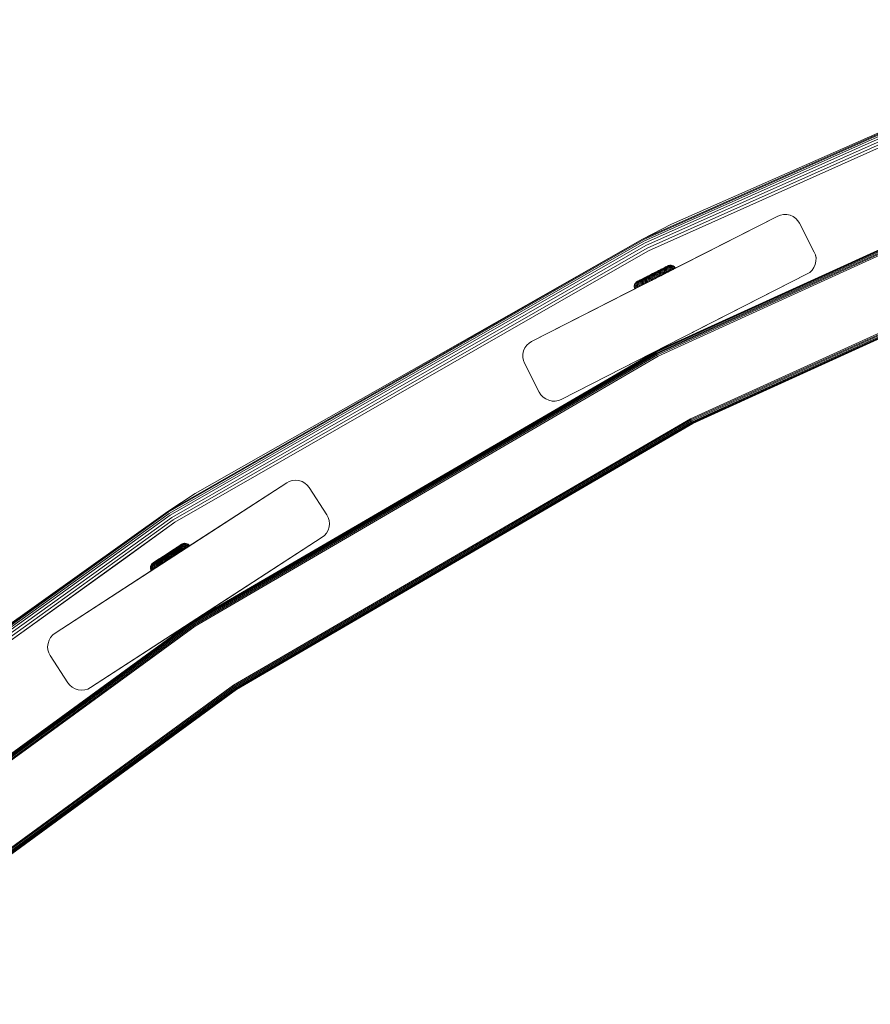
# Model space of a CAD drawing. Units: millimetres. Extents: x -1595 to 578302, y -1972 to 596964.
# Drawn here: x 5013 to 5274, y 8174 to 8477 of the extents above; entities that cross this region are included whole.
import ezdxf

# ---------------------------------------------------------------- set-up
doc = ezdxf.new("R2010")
doc.units = ezdxf.units.MM
doc.layers.add('Контур', color=7, linetype='Continuous', lineweight=15)

msp = doc.modelspace()

# ---------------------------------------------------------------- linework, layer by layer
at = {"layer": 'Контур'}
for p, q in [((5355.791, 8476.78), (5204.359, 8409.212)), ((5355.888, 8476.53), (5204.48, 8408.973)), ((5356.055, 8476.098), (5204.69, 8408.559)), ((5356.29, 8475.492), (5204.984, 8407.98)), ((5213.278, 8413.8), (5355.791, 8476.78)), ((5356.578, 8474.747), (5205.346, 8407.267)), ((5356.902, 8473.911), (5205.751, 8406.469)), ((5334.65, 8463.121), (5206.173, 8405.639)), ((5208.349, 8374.682), (5356.321, 8442.023)), ((5208.349, 8374.682), (5356.321, 8442.023)), ((5208.364, 8374.652), (5356.333, 8441.991)), ((5356.372, 8441.892), (5208.413, 8374.557)), ((5356.441, 8441.719), (5208.499, 8374.392)), ((5356.536, 8441.478), (5208.618, 8374.162)), ((5356.654, 8441.181), (5208.765, 8373.877)), ((5356.786, 8440.847), (5208.929, 8373.559)), ((5356.923, 8440.501), (5209.1, 8373.229)), ((5219.08, 8353.928), (5364.921, 8420.299)), ((5365.058, 8419.953), (5219.251, 8353.597)), ((5365.19, 8419.62), (5219.415, 8353.279)), ((5365.308, 8419.322), (5219.562, 8352.995)), ((5365.403, 8419.081), (5219.682, 8352.764)), ((5365.471, 8418.908), (5219.767, 8352.6)), ((5365.511, 8418.809), (5219.816, 8352.504)), ((5365.523, 8418.778), (5219.831, 8352.475)), ((5170.206, 8377.724), (5245.941, 8416.314)), ((5245.941, 8416.314), (5206.207, 8396.068)), ((5209.78, 8397.889), (5245.941, 8416.314)), ((5245.941, 8416.314), (5210.973, 8398.497)), ((5245.941, 8416.314), (5211.14, 8398.582)), ((5245.941, 8416.314), (5246.79, 8416.653)), ((5245.941, 8416.314), (5246.79, 8416.652)), ((5247.74, 8416.837), (5246.79, 8416.653)), ((5247.74, 8416.836), (5246.79, 8416.652)), ((5246.79, 8416.652), (5246.79, 8416.653)), ((5247.74, 8416.836), (5247.74, 8416.837)), ((5248.749, 8416.83), (5247.74, 8416.837)), ((5248.749, 8416.83), (5247.74, 8416.836)), ((5248.749, 8416.83), (5248.749, 8416.83)), ((5249.756, 8416.614), (5248.749, 8416.83)), ((5249.756, 8416.614), (5248.749, 8416.83)), ((5249.756, 8416.614), (5249.756, 8416.614)), ((5250.698, 8416.197), (5249.756, 8416.614)), ((5250.698, 8416.196), (5249.756, 8416.614)), ((5250.698, 8416.196), (5250.698, 8416.197)), ((5251.518, 8415.609), (5250.698, 8416.197)), ((5251.518, 8415.609), (5250.698, 8416.196)), ((5251.518, 8415.609), (5251.518, 8415.609)), ((5252.179, 8414.901), (5251.518, 8415.609)), ((5252.179, 8414.902), (5251.518, 8415.609)), ((5252.179, 8414.901), (5252.179, 8414.902)), ((5252.666, 8414.129), (5252.179, 8414.902)), ((5252.179, 8414.901), (5252.666, 8414.129)), ((5213.278, 8413.8), (5204.359, 8409.212)), ((5252.666, 8414.129), (5257.206, 8405.219)), ((5252.666, 8414.129), (5257.206, 8405.219)), ((5204.359, 8409.212), (5058.243, 8325.412)), ((5204.48, 8408.973), (5058.388, 8325.187)), ((5204.69, 8408.559), (5058.639, 8324.797)), ((5066.65, 8330.883), (5204.359, 8409.212)), ((5204.984, 8407.98), (5058.99, 8324.25)), ((5205.346, 8407.267), (5059.423, 8323.578)), ((5205.751, 8406.469), (5059.907, 8322.825)), ((5187.296, 8394.875), (5206.173, 8405.639)), ((5257.545, 8404.37), (5257.206, 8405.219)), ((5257.206, 8405.219), (5257.545, 8404.37)), ((5257.545, 8404.37), (5257.206, 8405.219)), ((5257.722, 8402.411), (5257.506, 8401.404)), ((5257.545, 8404.37), (5257.545, 8404.37)), ((5257.545, 8404.37), (5257.729, 8403.419)), ((5257.575, 8404.216), (5257.729, 8403.42)), ((5257.729, 8403.419), (5257.722, 8402.411)), ((5257.729, 8403.42), (5257.729, 8403.419)), ((5208.303, 8399.049), (5209.182, 8399.497)), ((5208.303, 8399.048), (5209.182, 8399.497)), ((5208.832, 8399.286), (5209.296, 8399.524)), ((5209.441, 8399.495), (5208.951, 8399.245)), ((5209.613, 8399.406), (5209.097, 8399.142)), ((5209.182, 8399.497), (5209.612, 8399.717)), ((5209.182, 8399.497), (5209.612, 8399.717)), ((5209.296, 8399.524), (5209.752, 8399.756)), ((5209.419, 8397.709), (5213.436, 8399.761)), ((5209.923, 8399.741), (5209.441, 8399.495)), ((5209.612, 8399.717), (5211.109, 8400.482)), ((5209.612, 8399.717), (5211.109, 8400.481)), ((5209.612, 8399.717), (5210.027, 8399.929)), ((5209.612, 8399.717), (5210.027, 8399.929)), ((5210.119, 8399.664), (5209.613, 8399.406)), ((5209.752, 8399.756), (5210.191, 8399.981)), ((5210.331, 8399.525), (5209.803, 8399.255)), ((5209.823, 8399.825), (5210.42, 8400.129)), ((5209.823, 8399.825), (5210.42, 8400.129)), ((5210.387, 8399.978), (5209.923, 8399.741)), ((5210.545, 8399.329), (5209.999, 8399.05)), ((5210.607, 8399.914), (5210.119, 8399.664)), ((5210.191, 8399.981), (5210.606, 8400.192)), ((5210.84, 8399.785), (5210.331, 8399.525)), ((5210.825, 8400.202), (5210.387, 8399.978)), ((5210.42, 8400.129), (5210.782, 8400.315)), ((5210.42, 8400.129), (5210.782, 8400.314)), ((5211.071, 8399.598), (5210.545, 8399.329)), ((5210.606, 8400.192), (5210.99, 8400.389)), ((5211.068, 8400.149), (5210.607, 8399.914)), ((5211.286, 8399.366), (5210.748, 8399.09)), ((5211.23, 8400.409), (5210.825, 8400.202)), ((5211.321, 8400.03), (5210.84, 8399.785)), ((5210.99, 8400.389), (5211.336, 8400.565)), ((5211.494, 8400.367), (5211.068, 8400.149)), ((5211.568, 8399.852), (5211.071, 8399.598)), ((5211.109, 8400.482), (5211.395, 8400.628)), ((5211.109, 8400.481), (5211.395, 8400.627)), ((5211.596, 8400.596), (5211.23, 8400.409)), ((5211.28, 8400.569), (5212.086, 8400.981)), ((5211.28, 8400.569), (5212.086, 8400.98)), ((5211.795, 8399.626), (5211.286, 8399.366)), ((5211.766, 8400.258), (5211.321, 8400.03)), ((5211.336, 8400.565), (5211.639, 8400.72)), ((5211.395, 8400.628), (5211.833, 8400.851)), ((5211.395, 8400.627), (5211.833, 8400.851)), ((5211.395, 8400.628), (5211.637, 8400.751)), ((5211.395, 8400.627), (5211.637, 8400.751)), ((5211.99, 8399.37), (5211.475, 8399.106)), ((5211.878, 8400.563), (5211.494, 8400.367)), ((5212.028, 8400.087), (5211.568, 8399.852)), ((5211.916, 8400.759), (5211.596, 8400.596)), ((5211.639, 8400.72), (5211.895, 8400.851)), ((5212.166, 8400.462), (5211.766, 8400.258)), ((5212.266, 8399.866), (5211.795, 8399.626)), ((5211.833, 8400.851), (5211.982, 8400.928)), ((5211.833, 8400.851), (5211.982, 8400.927)), ((5212.215, 8400.735), (5211.878, 8400.563)), ((5211.895, 8400.851), (5212.102, 8400.957)), ((5212.186, 8400.898), (5211.916, 8400.759)), ((5212.467, 8399.614), (5211.99, 8399.37)), ((5212.147, 8399.103), (5211.99, 8399.37)), ((5212.443, 8400.298), (5212.028, 8400.087)), ((5212.086, 8400.981), (5212.165, 8401.021)), ((5212.086, 8400.98), (5212.165, 8401.02)), ((5212.102, 8400.957), (5212.26, 8401.037)), ((5212.626, 8399.347), (5212.147, 8399.103)), ((5212.165, 8401.021), (5212.453, 8401.136)), ((5212.165, 8401.02), (5212.453, 8401.136)), ((5212.518, 8400.642), (5212.166, 8400.462)), ((5212.406, 8401.01), (5212.186, 8400.898)), ((5212.499, 8400.88), (5212.215, 8400.735)), ((5212.26, 8401.037), (5212.37, 8401.093)), ((5212.69, 8400.083), (5212.266, 8399.866)), ((5212.453, 8401.136), (5212.37, 8401.093)), ((5212.572, 8401.095), (5212.406, 8401.01)), ((5212.806, 8400.484), (5212.443, 8400.298)), ((5212.453, 8401.136), (5212.45, 8401.135)), ((5212.453, 8401.136), (5212.776, 8401.199)), ((5212.453, 8401.136), (5212.776, 8401.199)), ((5212.897, 8399.833), (5212.467, 8399.614)), ((5212.626, 8399.347), (5212.467, 8399.614)), ((5212.729, 8400.998), (5212.499, 8400.88)), ((5212.815, 8400.793), (5212.518, 8400.642)), ((5212.688, 8401.154), (5212.572, 8401.095)), ((5213.058, 8399.568), (5212.626, 8399.347)), ((5212.776, 8401.199), (5212.688, 8401.154)), ((5213.062, 8400.273), (5212.69, 8400.083)), ((5212.905, 8401.088), (5212.729, 8400.998)), ((5212.776, 8401.199), (5212.775, 8401.199)), ((5212.776, 8401.199), (5213.119, 8401.197)), ((5212.776, 8401.199), (5213.119, 8401.197)), ((5213.113, 8400.641), (5212.806, 8400.484)), ((5213.055, 8400.916), (5212.815, 8400.793)), ((5213.274, 8400.026), (5212.897, 8399.833)), ((5213.058, 8399.568), (5212.897, 8399.833)), ((5213.026, 8401.149), (5212.905, 8401.088)), ((5213.119, 8401.197), (5213.026, 8401.149)), ((5213.238, 8401.01), (5213.055, 8400.916)), ((5213.436, 8399.761), (5213.058, 8399.568)), ((5213.376, 8400.433), (5213.062, 8400.273)), ((5213.361, 8400.768), (5213.113, 8400.641)), ((5213.119, 8401.197), (5213.118, 8401.197)), ((5213.119, 8401.197), (5213.462, 8401.124)), ((5213.119, 8401.197), (5213.462, 8401.124)), ((5213.365, 8401.075), (5213.238, 8401.01)), ((5213.592, 8400.188), (5213.274, 8400.026)), ((5213.436, 8399.761), (5213.274, 8400.026)), ((5213.551, 8400.864), (5213.361, 8400.768)), ((5213.438, 8401.112), (5213.365, 8401.075)), ((5213.631, 8400.563), (5213.376, 8400.433)), ((5213.436, 8399.761), (5214.211, 8400.157)), ((5213.755, 8399.924), (5213.436, 8399.761)), ((5213.462, 8401.124), (5213.438, 8401.112)), ((5213.462, 8401.124), (5213.461, 8401.124)), ((5213.462, 8401.124), (5213.782, 8400.983)), ((5213.462, 8401.124), (5213.782, 8400.982)), ((5213.467, 8399.777), (5214.211, 8400.157)), ((5213.682, 8400.931), (5213.551, 8400.864)), ((5213.85, 8400.32), (5213.592, 8400.188)), ((5213.755, 8399.924), (5213.592, 8400.188)), ((5213.824, 8400.662), (5213.631, 8400.563)), ((5213.758, 8400.97), (5213.682, 8400.931)), ((5213.695, 8399.893), (5214.014, 8400.056)), ((5214.014, 8400.056), (5213.755, 8399.924)), ((5213.782, 8400.982), (5213.758, 8400.97)), ((5213.782, 8400.983), (5213.781, 8400.982)), ((5213.782, 8400.983), (5214.061, 8400.783)), ((5213.782, 8400.982), (5214.061, 8400.783)), ((5213.958, 8400.731), (5213.824, 8400.662)), ((5214.046, 8400.42), (5213.85, 8400.32)), ((5214.036, 8400.77), (5213.958, 8400.731)), ((5214.211, 8400.157), (5214.014, 8400.056)), ((5214.061, 8400.783), (5214.036, 8400.77)), ((5214.182, 8400.49), (5214.046, 8400.42)), ((5214.061, 8400.783), (5214.286, 8400.543)), ((5214.061, 8400.783), (5214.061, 8400.783)), ((5214.061, 8400.783), (5214.286, 8400.542)), ((5214.261, 8400.53), (5214.182, 8400.49)), ((5214.348, 8400.227), (5214.211, 8400.157)), ((5214.286, 8400.542), (5214.261, 8400.53)), ((5214.284, 8400.194), (5214.452, 8400.28)), ((5214.286, 8400.543), (5214.452, 8400.28)), ((5214.286, 8400.543), (5214.286, 8400.543)), ((5214.286, 8400.542), (5214.452, 8400.28)), ((5214.331, 8400.218), (5214.427, 8400.267)), ((5214.427, 8400.267), (5214.348, 8400.227)), ((5214.452, 8400.28), (5214.427, 8400.267)), ((5214.452, 8400.28), (5214.452, 8400.28)), ((5214.452, 8400.28), (5214.452, 8400.28)), ((5255.794, 8398.981), (5256.501, 8399.642)), ((5257.089, 8400.462), (5256.501, 8399.642)), ((5257.506, 8401.404), (5257.089, 8400.462)), ((5170.206, 8377.724), (5209.78, 8397.889)), ((5179.285, 8359.904), (5255.021, 8398.494)), ((5203.78, 8396.738), (5202.804, 8396.239)), ((5203.78, 8396.738), (5202.804, 8396.239)), ((5202.813, 8396.212), (5203.02, 8396.317)), ((5203.02, 8396.317), (5203.276, 8396.448)), ((5203.056, 8396.368), (5203.252, 8396.468)), ((5203.056, 8396.368), (5203.252, 8396.468)), ((5203.402, 8396.41), (5203.082, 8396.247)), ((5203.613, 8396.653), (5203.252, 8396.468)), ((5203.613, 8396.652), (5203.252, 8396.468)), ((5203.647, 8396.359), (5203.263, 8396.162)), ((5203.276, 8396.448), (5203.579, 8396.603)), ((5203.767, 8396.597), (5203.402, 8396.41)), ((5203.494, 8396.592), (5203.78, 8396.738)), ((5203.494, 8396.591), (5203.78, 8396.738)), ((5204.021, 8396.302), (5203.577, 8396.075)), ((5203.579, 8396.603), (5203.925, 8396.78)), ((5204.074, 8396.576), (5203.647, 8396.359)), ((5204.173, 8396.804), (5203.767, 8396.597)), ((5206.146, 8397.946), (5203.78, 8396.738)), ((5206.146, 8397.946), (5203.78, 8396.738)), ((5203.925, 8396.78), (5204.309, 8396.976)), ((5204.503, 8396.547), (5204.021, 8396.302)), ((5204.535, 8396.812), (5204.074, 8396.576)), ((5204.611, 8397.028), (5204.173, 8396.804)), ((5204.309, 8396.976), (5204.724, 8397.188)), ((5204.47, 8397.09), (5204.862, 8397.29)), ((5204.47, 8397.09), (5204.862, 8397.29)), ((5205.012, 8396.807), (5204.503, 8396.547)), ((5205.045, 8396.519), (5204.519, 8396.25)), ((5205.022, 8397.061), (5204.535, 8396.812)), ((5205.075, 8397.265), (5204.611, 8397.028)), ((5204.724, 8397.188), (5205.163, 8397.412)), ((5205.923, 8397.832), (5204.862, 8397.29)), ((5205.923, 8397.832), (5204.862, 8397.29)), ((5205.54, 8397.077), (5205.012, 8396.807)), ((5205.528, 8397.319), (5205.022, 8397.061)), ((5205.591, 8396.798), (5205.045, 8396.519)), ((5205.556, 8397.511), (5205.075, 8397.265)), ((5205.678, 8396.501), (5205.119, 8396.215)), ((5205.163, 8397.412), (5205.619, 8397.645)), ((5205.277, 8397.502), (5205.707, 8397.722)), ((5205.277, 8397.502), (5205.707, 8397.722)), ((5206.044, 8397.583), (5205.528, 8397.319)), ((5206.078, 8397.352), (5205.54, 8397.077)), ((5206.047, 8397.761), (5205.556, 8397.511)), ((5206.147, 8397.082), (5205.591, 8396.798)), ((5205.619, 8397.645), (5206.083, 8397.882)), ((5206.247, 8396.792), (5205.678, 8396.501)), ((5205.707, 8397.722), (5206.146, 8397.946)), ((5205.707, 8397.722), (5206.146, 8397.946)), ((5206.369, 8396.498), (5205.792, 8396.204)), ((5206.561, 8397.847), (5206.044, 8397.583)), ((5206.539, 8398.013), (5206.047, 8397.761)), ((5206.617, 8397.628), (5206.078, 8397.352)), ((5206.083, 8397.882), (5206.549, 8398.12)), ((5207.119, 8398.444), (5206.146, 8397.946)), ((5207.119, 8398.443), (5206.146, 8397.946)), ((5206.705, 8397.367), (5206.147, 8397.082)), ((5207.983, 8396.975), (5206.184, 8396.056)), ((5207.511, 8396.735), (5206.194, 8396.062)), ((5206.818, 8397.083), (5206.247, 8396.792)), ((5206.948, 8396.794), (5206.369, 8396.498)), ((5206.925, 8396.435), (5206.415, 8396.174)), ((5207.084, 8396.516), (5206.503, 8396.219)), ((5207.499, 8398.503), (5206.539, 8398.013)), ((5206.549, 8398.12), (5207.458, 8398.584)), ((5207.571, 8398.363), (5206.561, 8397.847)), ((5207.151, 8397.9), (5206.561, 8397.847)), ((5206.586, 8398.171), (5207.445, 8398.61)), ((5206.586, 8398.171), (5207.445, 8398.61)), ((5207.151, 8397.9), (5206.617, 8397.628)), ((5206.68, 8396.309), (5210.683, 8398.349)), ((5207.257, 8397.649), (5206.705, 8397.367)), ((5207.383, 8397.372), (5206.818, 8397.083)), ((5207.506, 8396.73), (5206.925, 8396.435)), ((5207.519, 8397.086), (5206.948, 8396.794)), ((5207.658, 8396.809), (5207.084, 8396.516)), ((5208.641, 8397.309), (5207.125, 8396.536)), ((5207.671, 8398.166), (5207.151, 8397.9)), ((5207.795, 8397.924), (5207.257, 8397.649)), ((5207.933, 8397.653), (5207.383, 8397.372)), ((5207.445, 8398.61), (5208.303, 8399.049)), ((5207.445, 8398.61), (5208.303, 8399.048)), ((5207.458, 8398.584), (5208.367, 8399.049)), ((5208.459, 8398.994), (5207.499, 8398.503)), ((5208.073, 8397.019), (5207.506, 8396.73)), ((5207.537, 8396.748), (5207.511, 8396.735)), ((5208.077, 8397.371), (5207.519, 8397.086)), ((5207.571, 8398.363), (5208.58, 8398.878)), ((5208.218, 8397.096), (5207.658, 8396.809)), ((5208.191, 8398.432), (5207.671, 8398.166)), ((5207.754, 8396.859), (5207.752, 8396.858)), ((5208.333, 8398.199), (5207.795, 8397.924)), ((5208.484, 8397.934), (5207.933, 8397.653)), ((5208.218, 8397.096), (5207.983, 8396.975)), ((5208.641, 8397.309), (5208.073, 8397.019)), ((5208.635, 8397.656), (5208.077, 8397.371)), ((5208.725, 8398.704), (5208.191, 8398.432)), ((5208.778, 8397.382), (5208.218, 8397.096)), ((5208.303, 8399.049), (5208.743, 8399.273)), ((5208.303, 8399.048), (5208.743, 8399.273)), ((5208.884, 8398.48), (5208.333, 8398.199)), ((5208.367, 8399.049), (5208.832, 8399.286)), ((5208.951, 8399.245), (5208.459, 8398.994)), ((5209.048, 8398.222), (5208.484, 8397.934)), ((5208.58, 8398.878), (5209.097, 8399.142)), ((5209.207, 8397.948), (5208.635, 8397.656)), ((5209.221, 8397.604), (5208.641, 8397.309)), ((5208.693, 8397.338), (5208.684, 8397.334)), ((5209.264, 8398.98), (5208.725, 8398.704)), ((5209.352, 8397.675), (5208.778, 8397.382)), ((5208.835, 8397.408), (5210.683, 8398.349)), ((5209.442, 8398.765), (5208.884, 8398.48)), ((5209.619, 8398.514), (5209.048, 8398.222)), ((5209.786, 8398.244), (5209.207, 8397.948)), ((5209.78, 8397.889), (5209.221, 8397.604)), ((5209.803, 8399.255), (5209.264, 8398.98)), ((5209.933, 8397.972), (5209.352, 8397.675)), ((5209.999, 8399.05), (5209.442, 8398.765)), ((5210.189, 8398.805), (5209.619, 8398.514)), ((5210.973, 8398.497), (5209.78, 8397.889)), ((5209.826, 8397.912), (5209.78, 8397.889)), ((5210.363, 8398.538), (5209.786, 8398.244)), ((5210.513, 8398.268), (5209.933, 8397.972)), ((5210.748, 8399.09), (5210.189, 8398.805)), ((5210.288, 8398.153), (5211.081, 8398.558)), ((5210.929, 8398.828), (5210.363, 8398.538)), ((5211.081, 8398.558), (5210.513, 8398.268)), ((5211.063, 8398.543), (5210.683, 8398.349)), ((5210.973, 8398.497), (5210.683, 8398.349)), ((5211.475, 8399.106), (5210.929, 8398.828)), ((5211.081, 8398.558), (5210.929, 8398.828)), ((5210.973, 8398.497), (5210.955, 8398.488)), ((5211.14, 8398.582), (5210.973, 8398.497)), ((5211.629, 8398.838), (5211.081, 8398.558)), ((5211.629, 8398.838), (5211.475, 8399.106)), ((5212.147, 8399.103), (5211.629, 8398.838)), ((5255.021, 8398.494), (5220.053, 8380.676)), ((5255.794, 8398.981), (5255.021, 8398.494)), ((5187.296, 8394.875), (5060.411, 8322.042)), ((5170.206, 8377.725), (5201.982, 8393.916)), ((5170.206, 8377.725), (5201.982, 8393.916)), ((5201.806, 8394.523), (5201.808, 8394.866)), ((5201.806, 8394.523), (5201.831, 8394.535)), ((5201.806, 8394.523), (5201.806, 8394.523)), ((5201.869, 8394.2), (5201.806, 8394.523)), ((5201.808, 8394.866), (5201.881, 8395.208)), ((5201.808, 8394.866), (5201.881, 8395.208)), ((5201.808, 8394.866), (5201.832, 8394.878)), ((5201.808, 8394.866), (5201.808, 8394.866)), ((5201.808, 8394.866), (5201.808, 8394.866)), ((5201.831, 8394.535), (5201.908, 8394.575)), ((5201.832, 8394.878), (5201.908, 8394.917)), ((5201.869, 8394.2), (5201.894, 8394.212)), ((5201.982, 8393.916), (5201.869, 8394.2)), ((5202.022, 8395.529), (5201.881, 8395.208)), ((5202.022, 8395.528), (5201.881, 8395.208)), ((5201.881, 8395.208), (5201.904, 8395.22)), ((5201.881, 8395.208), (5201.881, 8395.209)), ((5201.972, 8394.253), (5201.894, 8394.212)), ((5201.904, 8395.22), (5201.977, 8395.258)), ((5202.039, 8394.984), (5201.908, 8394.917)), ((5202.042, 8394.644), (5201.908, 8394.575)), ((5202.108, 8394.322), (5201.972, 8394.253)), ((5201.977, 8395.258), (5202.104, 8395.322)), ((5202.022, 8395.529), (5202.222, 8395.808)), ((5202.022, 8395.528), (5202.222, 8395.808)), ((5202.022, 8395.528), (5202.115, 8395.576)), ((5202.022, 8395.529), (5202.023, 8395.529)), ((5202.228, 8395.08), (5202.039, 8394.984)), ((5202.236, 8394.742), (5202.042, 8394.644)), ((5202.287, 8395.416), (5202.104, 8395.322)), ((5202.305, 8394.422), (5202.108, 8394.322)), ((5202.115, 8395.576), (5202.237, 8395.638)), ((5202.222, 8395.808), (5202.462, 8396.033)), ((5202.222, 8395.808), (5202.462, 8396.032)), ((5202.222, 8395.808), (5202.31, 8395.853)), ((5202.222, 8395.808), (5202.223, 8395.808)), ((5202.477, 8395.207), (5202.228, 8395.08)), ((5202.49, 8394.872), (5202.236, 8394.742)), ((5202.412, 8395.727), (5202.237, 8395.638)), ((5202.528, 8395.539), (5202.287, 8395.416)), ((5202.562, 8394.554), (5202.305, 8394.422)), ((5202.31, 8395.853), (5202.426, 8395.912)), ((5202.642, 8395.845), (5202.412, 8395.727)), ((5202.592, 8395.997), (5202.426, 8395.912)), ((5202.462, 8396.033), (5202.725, 8396.199)), ((5202.462, 8396.032), (5202.725, 8396.198)), ((5202.462, 8396.032), (5202.546, 8396.075)), ((5202.462, 8396.033), (5202.465, 8396.034)), ((5202.784, 8395.364), (5202.477, 8395.207)), ((5202.805, 8395.033), (5202.49, 8394.872)), ((5202.825, 8395.69), (5202.528, 8395.539)), ((5202.546, 8396.075), (5202.655, 8396.131)), ((5202.881, 8394.717), (5202.562, 8394.554)), ((5202.679, 8394.271), (5202.562, 8394.554)), ((5202.811, 8396.109), (5202.592, 8395.997)), ((5202.927, 8395.99), (5202.642, 8395.845)), ((5202.655, 8396.131), (5202.813, 8396.212)), ((5202.725, 8396.199), (5202.804, 8396.239)), ((5202.725, 8396.198), (5202.804, 8396.239)), ((5203.147, 8395.55), (5202.784, 8395.364)), ((5203.176, 8395.223), (5202.805, 8395.033)), ((5203.082, 8396.247), (5202.811, 8396.109)), ((5203.176, 8395.87), (5202.825, 8395.69)), ((5203.257, 8394.909), (5202.881, 8394.717)), ((5202.999, 8394.434), (5202.881, 8394.717)), ((5203.263, 8396.162), (5202.927, 8395.99)), ((5203.561, 8395.761), (5203.147, 8395.55)), ((5203.577, 8396.075), (5203.176, 8395.87)), ((5203.601, 8395.439), (5203.176, 8395.223)), ((5203.687, 8395.129), (5203.257, 8394.909)), ((5203.377, 8394.626), (5203.257, 8394.909)), ((5204.021, 8395.996), (5203.561, 8395.761)), ((5204.071, 8395.68), (5203.601, 8395.439)), ((5204.164, 8395.372), (5203.687, 8395.129)), ((5203.809, 8394.846), (5203.687, 8395.129)), ((5204.519, 8396.25), (5204.021, 8395.996)), ((5204.58, 8395.94), (5204.071, 8395.68)), ((5204.68, 8395.636), (5204.164, 8395.372)), ((5204.288, 8395.09), (5204.164, 8395.372)), ((5205.119, 8396.215), (5204.58, 8395.94)), ((5205.226, 8395.914), (5204.68, 8395.636)), ((5204.806, 8395.354), (5204.68, 8395.636)), ((5205.792, 8396.204), (5205.226, 8395.914)), ((5205.354, 8395.634), (5205.226, 8395.914)), ((5206.503, 8396.219), (5206.163, 8396.046)), ((5216.586, 8378.91), (5179.285, 8359.904)), ((5219.763, 8380.529), (5216.586, 8378.91)), ((5216.883, 8379.062), (5216.586, 8378.91)), ((5218.858, 8380.068), (5218.301, 8379.784)), ((5218.328, 8379.798), (5218.301, 8379.784)), ((5219.763, 8380.529), (5219.73, 8380.512)), ((5220.053, 8380.676), (5219.763, 8380.529)), ((5168.138, 8375.757), (5167.72, 8374.815)), ((5168.138, 8375.756), (5167.72, 8374.814)), ((5168.725, 8376.577), (5168.138, 8375.757)), ((5168.725, 8376.576), (5168.138, 8375.756)), ((5168.138, 8375.756), (5168.138, 8375.757)), ((5169.433, 8377.237), (5168.725, 8376.576)), ((5169.433, 8377.237), (5168.725, 8376.577)), ((5168.725, 8376.576), (5168.725, 8376.577)), ((5170.206, 8377.725), (5169.433, 8377.237)), ((5170.206, 8377.724), (5169.433, 8377.237)), ((5169.433, 8377.237), (5169.433, 8377.237)), ((5065.707, 8291.467), (5208.349, 8374.682)), ((5065.707, 8291.466), (5208.349, 8374.682)), ((5065.725, 8291.438), (5208.364, 8374.652)), ((5208.413, 8374.557), (5065.783, 8291.349)), ((5208.499, 8374.392), (5065.885, 8291.193)), ((5208.618, 8374.162), (5066.027, 8290.976)), ((5208.765, 8373.877), (5066.202, 8290.709)), ((5208.929, 8373.559), (5066.398, 8290.409)), ((5209.1, 8373.229), (5066.602, 8290.097)), ((5167.504, 8373.808), (5167.498, 8372.799)), ((5167.505, 8373.807), (5167.498, 8372.799)), ((5167.498, 8372.799), (5167.682, 8371.848)), ((5167.498, 8372.799), (5167.498, 8372.799)), ((5167.498, 8372.799), (5167.528, 8372.644)), ((5167.72, 8374.815), (5167.504, 8373.808)), ((5167.505, 8373.807), (5167.504, 8373.808)), ((5167.72, 8374.814), (5167.505, 8373.807)), ((5167.72, 8374.814), (5167.72, 8374.815)), ((5208.349, 8374.682), (5208.349, 8374.682)), ((5208.349, 8374.682), (5208.364, 8374.652)), ((5168.021, 8370.999), (5167.682, 8371.848)), ((5172.56, 8362.089), (5168.021, 8370.999)), ((5172.56, 8362.089), (5173.048, 8361.317)), ((5173.709, 8360.609), (5173.048, 8361.317)), ((5174.529, 8360.022), (5173.709, 8360.609)), ((5175.47, 8359.604), (5174.529, 8360.022)), ((5179.285, 8359.904), (5178.437, 8359.566)), ((5176.478, 8359.388), (5175.47, 8359.604)), ((5177.486, 8359.382), (5176.478, 8359.388)), ((5178.437, 8359.566), (5177.486, 8359.382)), ((5078.491, 8271.911), (5219.08, 8353.928)), ((5219.251, 8353.597), (5078.695, 8271.599)), ((5219.415, 8353.279), (5078.891, 8271.299)), ((5219.562, 8352.995), (5079.066, 8271.032)), ((5219.682, 8352.764), (5079.208, 8270.814)), ((5219.767, 8352.6), (5079.31, 8270.659)), ((5219.816, 8352.504), (5079.368, 8270.569)), ((5219.831, 8352.475), (5079.387, 8270.542)), ((5219.831, 8352.475), (5219.816, 8352.504)), ((5023.528, 8287.93), (5094.815, 8334.224)), ((5057.869, 8310.232), (5094.815, 8334.225)), ((5094.815, 8334.225), (5059.172, 8311.077)), ((5060.778, 8312.121), (5094.815, 8334.224)), ((5094.815, 8334.225), (5061.901, 8312.85)), ((5094.815, 8334.225), (5062.058, 8312.952)), ((5062.058, 8312.952), (5094.815, 8334.224)), ((5094.815, 8334.225), (5095.624, 8334.65)), ((5094.815, 8334.224), (5095.624, 8334.65)), ((5096.55, 8334.933), (5095.624, 8334.65)), ((5096.55, 8334.932), (5095.624, 8334.65)), ((5095.624, 8334.65), (5095.624, 8334.65)), ((5097.554, 8335.032), (5096.55, 8334.933)), ((5097.554, 8335.031), (5096.55, 8334.932)), ((5096.55, 8334.932), (5096.55, 8334.933)), ((5097.554, 8335.031), (5097.554, 8335.032)), ((5098.578, 8334.922), (5097.554, 8335.032)), ((5098.578, 8334.922), (5097.554, 8335.031)), ((5098.578, 8334.922), (5098.578, 8334.922)), ((5099.558, 8334.605), (5098.578, 8334.922)), ((5099.558, 8334.606), (5098.578, 8334.922)), ((5099.558, 8334.605), (5099.558, 8334.606)), ((5100.435, 8334.107), (5099.558, 8334.606)), ((5100.435, 8334.107), (5099.558, 8334.605)), ((5100.435, 8334.107), (5100.435, 8334.107)), ((5101.166, 8333.472), (5100.435, 8334.107)), ((5101.166, 8333.472), (5100.435, 8334.107)), ((5101.166, 8333.472), (5101.166, 8333.472)), ((5101.732, 8332.755), (5101.166, 8333.472)), ((5101.166, 8333.472), (5101.732, 8332.754)), ((5101.732, 8332.755), (5107.178, 8324.368)), ((5101.732, 8332.754), (5107.178, 8324.368)), ((5066.65, 8330.883), (5058.243, 8325.412)), ((5058.243, 8325.412), (4920, 8226.073)), ((5058.388, 8325.187), (4920.167, 8225.865)), ((5058.639, 8324.797), (4920.457, 8225.502)), ((5058.99, 8324.25), (4920.863, 8224.995)), ((5059.423, 8323.578), (4921.362, 8224.371)), ((4927.8, 8232.379), (5058.243, 8325.412)), ((5107.178, 8324.368), (5107.603, 8323.559)), ((5107.604, 8323.56), (5107.178, 8324.368)), ((5107.604, 8323.56), (5107.603, 8323.559)), ((5107.603, 8323.559), (5107.886, 8322.633)), ((5107.604, 8323.56), (5107.886, 8322.633)), ((5059.907, 8322.825), (4921.921, 8223.671)), ((5060.411, 8322.042), (4922.502, 8222.944)), ((5045.3, 8311.115), (5060.411, 8322.042)), ((5107.875, 8320.605), (5107.559, 8319.625)), ((5107.875, 8320.605), (5107.559, 8319.625)), ((5107.985, 8321.629), (5107.875, 8320.605)), ((5107.876, 8320.605), (5107.875, 8320.605)), ((5107.985, 8321.63), (5107.876, 8320.605)), ((5107.886, 8322.633), (5107.985, 8321.63)), ((5107.886, 8322.633), (5107.886, 8322.633)), ((5107.886, 8322.633), (5107.985, 8321.629)), ((5107.985, 8321.63), (5107.985, 8321.629)), ((5106.425, 8318.017), (5105.708, 8317.451)), ((5106.425, 8318.017), (5107.06, 8318.748)), ((5107.559, 8319.625), (5107.06, 8318.748)), ((5107.559, 8319.625), (5107.559, 8319.625)), ((5034.421, 8271.157), (5105.708, 8317.451)), ((5058.985, 8312.99), (5061.266, 8314.477)), ((5058.985, 8312.99), (5061.266, 8314.477)), ((5060.27, 8311.797), (5064.895, 8314.813)), ((5061.104, 8314.337), (5061.465, 8314.572)), ((5061.266, 8314.477), (5062.07, 8315.002)), ((5061.266, 8314.477), (5062.07, 8315.001)), ((5061.266, 8314.477), (5061.573, 8314.677)), ((5061.266, 8314.477), (5061.573, 8314.677)), ((5061.702, 8314.618), (5061.32, 8314.37)), ((5061.465, 8314.572), (5061.79, 8314.784)), ((5061.968, 8314.604), (5061.567, 8314.342)), ((5062.045, 8314.842), (5061.702, 8314.618)), ((5061.79, 8314.784), (5062.075, 8314.97)), ((5062.25, 8314.524), (5061.831, 8314.251)), ((5062.33, 8314.839), (5061.968, 8314.604)), ((5062.346, 8315.039), (5062.045, 8314.842)), ((5062.492, 8315.277), (5062.07, 8315.002)), ((5062.492, 8315.276), (5062.07, 8315.001)), ((5062.07, 8315.002), (5062.254, 8315.122)), ((5062.07, 8315.001), (5062.254, 8315.121)), ((5062.075, 8314.97), (5062.316, 8315.127)), ((5062.395, 8315.213), (5062.215, 8315.096)), ((5062.395, 8315.213), (5062.215, 8315.095)), ((5062.627, 8314.77), (5062.25, 8314.524)), ((5062.316, 8315.127), (5062.511, 8315.254)), ((5062.646, 8315.046), (5062.33, 8314.839)), ((5062.601, 8315.205), (5062.346, 8315.039)), ((5062.492, 8315.277), (5062.566, 8315.325)), ((5062.492, 8315.276), (5062.566, 8315.324)), ((5062.511, 8315.254), (5062.659, 8315.351)), ((5062.919, 8314.636), (5062.529, 8314.381)), ((5062.566, 8315.325), (5062.841, 8315.47)), ((5062.566, 8315.324), (5062.841, 8315.47)), ((5062.807, 8315.339), (5062.601, 8315.205)), ((5062.957, 8314.985), (5062.627, 8314.77)), ((5062.914, 8315.22), (5062.646, 8315.046)), ((5062.659, 8315.351), (5062.762, 8315.418)), ((5062.841, 8315.47), (5062.762, 8315.418)), ((5063.188, 8314.447), (5062.789, 8314.187)), ((5062.964, 8315.441), (5062.807, 8315.339)), ((5062.841, 8315.47), (5062.836, 8315.467)), ((5062.841, 8315.47), (5063.156, 8315.567)), ((5062.841, 8315.47), (5063.156, 8315.566)), ((5063.13, 8315.361), (5062.914, 8315.22)), ((5063.261, 8314.858), (5062.919, 8314.636)), ((5063.237, 8315.167), (5062.957, 8314.985)), ((5063.073, 8315.512), (5062.964, 8315.441)), ((5063.156, 8315.566), (5063.073, 8315.512)), ((5063.295, 8315.469), (5063.13, 8315.361)), ((5063.156, 8315.567), (5063.154, 8315.566)), ((5063.156, 8315.567), (5063.497, 8315.601)), ((5063.156, 8315.566), (5063.497, 8315.6)), ((5063.537, 8314.675), (5063.188, 8314.447)), ((5063.463, 8315.315), (5063.237, 8315.167)), ((5063.549, 8315.047), (5063.261, 8314.858)), ((5063.41, 8315.544), (5063.295, 8315.469)), ((5063.497, 8315.6), (5063.41, 8315.544)), ((5063.774, 8314.452), (5063.42, 8314.221)), ((5063.635, 8315.427), (5063.463, 8315.315)), ((5063.497, 8315.601), (5063.496, 8315.6)), ((5063.497, 8315.601), (5063.845, 8315.564)), ((5063.497, 8315.6), (5063.845, 8315.564)), ((5063.833, 8314.868), (5063.537, 8314.675)), ((5063.783, 8315.199), (5063.549, 8315.047)), ((5063.754, 8315.505), (5063.635, 8315.427)), ((5063.823, 8315.55), (5063.754, 8315.505)), ((5064.074, 8314.647), (5063.774, 8314.452)), ((5063.963, 8314.206), (5063.774, 8314.452)), ((5063.961, 8315.315), (5063.783, 8315.199)), ((5063.845, 8315.564), (5063.823, 8315.55)), ((5064.072, 8315.024), (5063.833, 8314.868)), ((5063.845, 8315.564), (5063.844, 8315.564)), ((5063.845, 8315.564), (5064.179, 8315.457)), ((5063.845, 8315.564), (5064.179, 8315.457)), ((5064.085, 8315.396), (5063.961, 8315.315)), ((5064.254, 8315.143), (5064.072, 8315.024)), ((5064.316, 8314.805), (5064.074, 8314.647)), ((5064.264, 8314.402), (5064.074, 8314.647)), ((5064.156, 8315.442), (5064.085, 8315.396)), ((5064.179, 8315.457), (5064.156, 8315.442)), ((5064.179, 8315.457), (5064.178, 8315.457)), ((5064.179, 8315.457), (5064.477, 8315.288)), ((5064.179, 8315.457), (5064.477, 8315.288)), ((5064.381, 8315.225), (5064.254, 8315.143)), ((5064.264, 8314.402), (5064.692, 8314.681)), ((5064.507, 8314.56), (5064.264, 8314.402)), ((5064.501, 8314.926), (5064.316, 8314.805)), ((5064.454, 8315.273), (5064.381, 8315.225)), ((5064.477, 8315.288), (5064.454, 8315.273)), ((5064.477, 8315.288), (5064.476, 8315.288)), ((5064.477, 8315.288), (5064.726, 8315.073)), ((5064.477, 8315.288), (5064.726, 8315.073)), ((5064.628, 8315.009), (5064.501, 8314.926)), ((5064.692, 8314.681), (5064.507, 8314.56)), ((5064.702, 8315.057), (5064.628, 8315.009)), ((5064.821, 8314.765), (5064.692, 8314.681)), ((5064.726, 8315.073), (5064.702, 8315.057)), ((5064.726, 8315.073), (5064.919, 8314.83)), ((5064.726, 8315.073), (5064.726, 8315.073)), ((5064.726, 8315.073), (5064.919, 8314.829)), ((5064.895, 8314.813), (5064.821, 8314.765)), ((5064.919, 8314.829), (5064.895, 8314.813)), ((5064.919, 8314.83), (5064.918, 8314.829)), ((5105.708, 8317.451), (5071.671, 8295.347)), ((5023.528, 8287.93), (5060.778, 8312.121)), ((5057.68, 8312.139), (5056.088, 8311.101)), ((5057.68, 8312.138), (5056.088, 8311.1)), ((5056.826, 8311.439), (5056.365, 8311.138)), ((5056.413, 8311.278), (5056.849, 8311.563)), ((5057.289, 8311.74), (5056.826, 8311.439)), ((5057.328, 8311.578), (5056.842, 8311.261)), ((5056.849, 8311.563), (5057.287, 8311.848)), ((5057.287, 8311.848), (5058.142, 8312.406)), ((5058.192, 8312.329), (5057.289, 8311.74)), ((5058.278, 8312.197), (5057.328, 8311.578)), ((5057.909, 8311.693), (5057.328, 8311.578)), ((5057.909, 8311.693), (5057.408, 8311.366)), ((5058.041, 8311.455), (5057.522, 8311.117)), ((5057.906, 8312.286), (5057.68, 8312.139)), ((5057.906, 8312.285), (5057.68, 8312.138)), ((5057.749, 8310.153), (5060.252, 8311.78)), ((5057.906, 8312.286), (5058.127, 8312.43)), ((5057.906, 8312.285), (5058.127, 8312.429)), ((5058.399, 8312.012), (5057.909, 8311.693)), ((5057.946, 8310.282), (5061.901, 8312.85)), ((5058.547, 8311.785), (5058.041, 8311.455)), ((5058.127, 8312.43), (5058.935, 8312.957)), ((5058.127, 8312.429), (5058.935, 8312.956)), ((5058.348, 8312.574), (5058.127, 8312.43)), ((5058.348, 8312.574), (5058.127, 8312.429)), ((5058.142, 8312.406), (5058.997, 8312.963)), ((5059.095, 8312.918), (5058.192, 8312.329)), ((5058.713, 8311.53), (5058.196, 8311.192)), ((5058.278, 8312.197), (5059.228, 8312.817)), ((5058.348, 8312.574), (5058.935, 8312.957)), ((5058.348, 8312.574), (5058.935, 8312.956)), ((5058.888, 8312.331), (5058.399, 8312.012)), ((5059.053, 8312.115), (5058.547, 8311.785)), ((5059.231, 8311.867), (5058.713, 8311.53)), ((5058.985, 8312.99), (5058.791, 8312.864)), ((5058.985, 8312.99), (5058.791, 8312.863)), ((5058.791, 8312.864), (5058.935, 8312.957)), ((5058.791, 8312.863), (5058.935, 8312.956)), ((5059.411, 8311.607), (5058.886, 8311.265)), ((5059.39, 8312.659), (5058.888, 8312.331)), ((5058.935, 8312.957), (5059.348, 8313.227)), ((5058.935, 8312.956), (5059.348, 8313.226)), ((5058.997, 8312.963), (5059.435, 8313.249)), ((5059.572, 8312.453), (5059.053, 8312.115)), ((5059.558, 8313.22), (5059.095, 8312.918)), ((5059.172, 8311.077), (5059.706, 8311.424)), ((5059.228, 8312.817), (5059.714, 8313.134)), ((5059.762, 8312.213), (5059.231, 8311.867)), ((5059.276, 8311.149), (5060.122, 8311.701)), ((5059.276, 8311.149), (5059.693, 8311.421)), ((5059.348, 8313.227), (5060.166, 8313.76)), ((5059.348, 8313.226), (5060.166, 8313.759)), ((5059.348, 8313.227), (5059.761, 8313.496)), ((5059.348, 8313.226), (5059.761, 8313.495)), ((5059.897, 8312.99), (5059.39, 8312.659)), ((5059.949, 8311.957), (5059.411, 8311.607)), ((5059.435, 8313.249), (5059.872, 8313.534)), ((5060.019, 8313.521), (5059.558, 8313.22)), ((5060.097, 8312.795), (5059.572, 8312.453)), ((5060.122, 8311.701), (5059.582, 8311.349)), ((5059.72, 8311.439), (5059.644, 8311.39)), ((5059.778, 8311.471), (5059.706, 8311.424)), ((5060.199, 8313.45), (5059.714, 8313.134)), ((5059.72, 8311.439), (5062.264, 8313.098)), ((5059.72, 8311.439), (5060.072, 8311.668)), ((5060.299, 8312.564), (5059.762, 8312.213)), ((5059.872, 8313.534), (5060.3, 8313.813)), ((5060.403, 8313.32), (5059.897, 8312.99)), ((5060.493, 8312.312), (5059.949, 8311.957)), ((5060.472, 8313.816), (5060.019, 8313.521)), ((5060.072, 8311.668), (5060.019, 8311.634)), ((5060.072, 8311.668), (5063.201, 8313.709)), ((5060.072, 8311.668), (5060.27, 8311.797)), ((5060.62, 8313.136), (5060.097, 8312.795)), ((5060.669, 8312.058), (5060.122, 8311.701)), ((5060.675, 8313.76), (5060.199, 8313.45)), ((5060.695, 8312.067), (5060.252, 8311.78)), ((5060.27, 8311.797), (5060.267, 8311.796)), ((5060.835, 8312.913), (5060.299, 8312.564)), ((5060.3, 8313.813), (5060.713, 8314.082)), ((5060.9, 8313.644), (5060.403, 8313.32)), ((5060.908, 8314.101), (5060.472, 8313.816)), ((5061.036, 8312.666), (5060.493, 8312.312)), ((5060.556, 8314.014), (5060.925, 8314.255)), ((5060.556, 8314.014), (5060.925, 8314.254)), ((5061.134, 8313.471), (5060.62, 8313.136)), ((5061.214, 8312.413), (5060.669, 8312.058)), ((5061.134, 8314.059), (5060.675, 8313.76)), ((5060.713, 8314.082), (5061.104, 8314.337)), ((5062.058, 8312.952), (5060.778, 8312.121)), ((5061.361, 8313.256), (5060.835, 8312.913)), ((5061.379, 8313.956), (5060.9, 8313.644)), ((5061.32, 8314.37), (5060.908, 8314.101)), ((5061.568, 8313.013), (5061.036, 8312.666)), ((5061.567, 8314.342), (5061.134, 8314.059)), ((5061.629, 8313.794), (5061.134, 8313.471)), ((5061.748, 8312.762), (5061.214, 8312.413)), ((5061.383, 8312.514), (5061.247, 8312.426)), ((5061.282, 8312.448), (5061.247, 8312.426)), ((5061.867, 8313.586), (5061.361, 8313.256)), ((5061.831, 8314.251), (5061.379, 8313.956)), ((5062.082, 8313.348), (5061.568, 8313.013)), ((5061.748, 8312.762), (5061.568, 8313.013)), ((5062.097, 8314.099), (5061.629, 8313.794)), ((5062.264, 8313.098), (5061.748, 8312.762)), ((5062.346, 8313.899), (5061.867, 8313.586)), ((5062.058, 8312.952), (5062.001, 8312.915)), ((5062.567, 8313.665), (5062.082, 8313.348)), ((5062.264, 8313.098), (5062.082, 8313.348)), ((5062.529, 8314.381), (5062.097, 8314.099)), ((5062.751, 8313.415), (5062.264, 8313.098)), ((5062.789, 8314.187), (5062.346, 8313.899)), ((5063.016, 8313.957), (5062.567, 8313.665)), ((5062.751, 8313.415), (5062.567, 8313.665)), ((5063.201, 8313.709), (5062.751, 8313.415)), ((5063.42, 8314.221), (5063.016, 8313.957)), ((5063.201, 8313.709), (5063.016, 8313.957)), ((5063.201, 8313.709), (5064.264, 8314.402)), ((5063.607, 8313.974), (5063.201, 8313.709)), ((5063.244, 8313.737), (5063.963, 8314.206)), ((5063.607, 8313.974), (5063.42, 8314.221)), ((5063.963, 8314.206), (5063.607, 8313.974)), ((5064.264, 8314.402), (5063.963, 8314.206)), ((5045.3, 8311.115), (4922.502, 8222.944)), ((5052.916, 8308.113), (5052.952, 8308.461)), ((5052.916, 8308.113), (5052.952, 8308.461)), ((5053.059, 8308.795), (5052.952, 8308.461)), ((5053.059, 8308.794), (5052.952, 8308.461)), ((5052.952, 8308.461), (5052.974, 8308.475)), ((5052.952, 8308.461), (5052.952, 8308.462)), ((5052.974, 8308.475), (5053.043, 8308.52)), ((5053.043, 8308.52), (5053.162, 8308.598)), ((5053.059, 8308.795), (5053.228, 8309.093)), ((5053.059, 8308.794), (5053.228, 8309.093)), ((5053.059, 8308.794), (5053.146, 8308.851)), ((5053.059, 8308.795), (5053.06, 8308.795)), ((5053.311, 8308.37), (5053.133, 8308.254)), ((5053.146, 8308.851), (5053.261, 8308.926)), ((5053.335, 8308.71), (5053.162, 8308.598)), ((5053.228, 8309.093), (5053.443, 8309.342)), ((5053.228, 8309.093), (5053.443, 8309.342)), ((5053.228, 8309.093), (5053.311, 8309.147)), ((5053.228, 8309.093), (5053.229, 8309.094)), ((5053.426, 8309.033), (5053.261, 8308.926)), ((5053.311, 8309.147), (5053.42, 8309.218)), ((5053.545, 8308.523), (5053.311, 8308.37)), ((5053.561, 8308.858), (5053.335, 8308.71)), ((5053.577, 8309.32), (5053.42, 8309.218)), ((5053.642, 8309.174), (5053.426, 8309.033)), ((5053.443, 8309.342), (5053.687, 8309.535)), ((5053.443, 8309.342), (5053.687, 8309.534)), ((5053.443, 8309.342), (5053.522, 8309.393)), ((5053.443, 8309.342), (5053.448, 8309.345)), ((5053.522, 8309.393), (5053.625, 8309.46)), ((5053.834, 8308.711), (5053.545, 8308.523)), ((5053.84, 8309.04), (5053.561, 8308.858)), ((5053.783, 8309.454), (5053.577, 8309.32)), ((5053.889, 8308.384), (5053.594, 8308.191)), ((5053.625, 8309.46), (5053.773, 8309.557)), ((5053.91, 8309.349), (5053.642, 8309.174)), ((5053.687, 8309.535), (5053.761, 8309.583)), ((5053.687, 8309.534), (5053.761, 8309.583)), ((5053.761, 8309.583), (5053.859, 8309.647)), ((5053.761, 8309.583), (5053.859, 8309.646)), ((5053.773, 8309.557), (5053.968, 8309.684)), ((5054.037, 8309.62), (5053.783, 8309.454)), ((5054.175, 8308.934), (5053.834, 8308.711)), ((5054.17, 8309.255), (5053.84, 8309.04)), ((5054.158, 8309.842), (5053.859, 8309.647)), ((5054.158, 8309.841), (5053.859, 8309.646)), ((5054.239, 8308.612), (5053.889, 8308.384)), ((5054.226, 8309.555), (5053.91, 8309.349)), ((5053.968, 8309.684), (5054.209, 8309.841)), ((5053.999, 8309.738), (5054.183, 8309.859)), ((5053.999, 8309.738), (5054.183, 8309.858)), ((5054.338, 8309.817), (5054.037, 8309.62)), ((5054.547, 8309.501), (5054.17, 8309.255)), ((5054.565, 8309.188), (5054.175, 8308.934)), ((5055.586, 8310.774), (5054.183, 8309.859)), ((5055.586, 8310.773), (5054.183, 8309.858)), ((5054.209, 8309.841), (5054.494, 8310.027)), ((5054.588, 8309.791), (5054.226, 8309.555)), ((5054.638, 8308.872), (5054.239, 8308.612)), ((5054.682, 8310.041), (5054.338, 8309.817)), ((5054.757, 8308.572), (5054.353, 8308.308)), ((5054.494, 8310.027), (5054.82, 8310.239)), ((5054.966, 8309.774), (5054.547, 8309.501)), ((5054.998, 8309.47), (5054.565, 8309.188)), ((5054.989, 8310.052), (5054.588, 8309.791)), ((5055.081, 8309.161), (5054.638, 8308.872)), ((5054.68, 8310.183), (5054.987, 8310.383)), ((5054.68, 8310.182), (5054.987, 8310.382)), ((5055.063, 8310.289), (5054.682, 8310.041)), ((5055.206, 8308.864), (5054.757, 8308.572)), ((5054.906, 8308.307), (5054.757, 8308.572)), ((5054.82, 8310.239), (5055.181, 8310.474)), ((5055.418, 8310.069), (5054.966, 8309.774)), ((5055.328, 8310.605), (5054.987, 8310.383)), ((5055.328, 8310.605), (5054.987, 8310.382)), ((5055.422, 8310.335), (5054.989, 8310.052)), ((5055.466, 8309.775), (5054.998, 8309.47)), ((5055.476, 8310.558), (5055.063, 8310.289)), ((5055.56, 8309.473), (5055.081, 8309.161)), ((5055.181, 8310.474), (5055.571, 8310.729)), ((5055.691, 8309.181), (5055.206, 8308.864)), ((5055.357, 8308.6), (5055.206, 8308.864)), ((5055.328, 8310.605), (5055.697, 8310.846)), ((5055.328, 8310.605), (5055.697, 8310.845)), ((5055.897, 8310.381), (5055.418, 8310.069)), ((5055.881, 8310.634), (5055.422, 8310.335)), ((5055.961, 8310.098), (5055.466, 8309.775)), ((5055.912, 8310.843), (5055.476, 8310.558)), ((5056.066, 8309.804), (5055.56, 8309.473)), ((5055.571, 8310.729), (5055.984, 8310.998)), ((5056.204, 8309.516), (5055.691, 8309.181)), ((5055.844, 8308.917), (5055.691, 8309.181)), ((5055.697, 8310.846), (5056.088, 8311.101)), ((5055.697, 8310.845), (5056.088, 8311.1)), ((5056.357, 8310.945), (5055.881, 8310.634)), ((5056.394, 8310.705), (5055.897, 8310.381)), ((5056.365, 8311.138), (5055.912, 8310.843)), ((5056.474, 8310.433), (5055.961, 8310.098)), ((5055.984, 8310.998), (5056.413, 8311.278)), ((5056.592, 8310.146), (5056.066, 8309.804)), ((5056.737, 8309.863), (5056.204, 8309.516)), ((5056.361, 8309.252), (5056.204, 8309.516)), ((5056.842, 8311.261), (5056.357, 8310.945)), ((5056.9, 8311.035), (5056.394, 8310.705)), ((5056.998, 8310.774), (5056.474, 8310.433)), ((5057.128, 8310.495), (5056.592, 8310.146)), ((5057.279, 8310.217), (5056.737, 8309.863)), ((5057.408, 8311.366), (5056.9, 8311.035)), ((5057.522, 8311.117), (5056.998, 8310.774)), ((5057.665, 8310.846), (5057.128, 8310.495)), ((5057.824, 8310.572), (5057.279, 8310.217)), ((5058.196, 8311.192), (5057.665, 8310.846)), ((5057.988, 8310.31), (5057.733, 8310.143)), ((5057.988, 8310.31), (5057.738, 8310.146)), ((5058.362, 8310.922), (5057.824, 8310.572)), ((5058.091, 8310.376), (5057.844, 8310.215)), ((5058.091, 8310.376), (5057.857, 8310.224)), ((5058.528, 8310.662), (5057.988, 8310.31)), ((5058.638, 8310.731), (5058.091, 8310.376)), ((5058.886, 8311.265), (5058.362, 8310.922)), ((5059.055, 8311.005), (5058.528, 8310.662)), ((5058.608, 8310.714), (5058.528, 8310.662)), ((5058.635, 8310.731), (5058.608, 8310.714)), ((5059.172, 8311.078), (5058.638, 8310.731)), ((5059.043, 8310.994), (5059.172, 8311.077)), ((5059.582, 8311.349), (5059.055, 8311.005)), ((5059.276, 8311.149), (5059.055, 8311.005)), ((5059.415, 8311.236), (5059.172, 8311.078)), ((5059.172, 8311.077), (5059.172, 8311.077)), ((5023.528, 8287.931), (5053.187, 8307.191)), ((5053.187, 8307.191), (5023.528, 8287.931)), ((5023.528, 8287.931), (5053.187, 8307.191)), ((5053.187, 8307.191), (5023.528, 8287.931)), ((5052.916, 8308.113), (5052.939, 8308.127)), ((5052.916, 8308.113), (5052.916, 8308.113)), ((5052.916, 8308.113), (5052.916, 8308.113)), ((5052.95, 8307.771), (5052.916, 8308.113)), ((5052.939, 8308.127), (5053.01, 8308.174)), ((5052.95, 8307.771), (5052.973, 8307.787)), ((5053.046, 8307.457), (5052.95, 8307.771)), ((5052.973, 8307.787), (5053.046, 8307.834)), ((5053.133, 8308.254), (5053.01, 8308.174)), ((5053.172, 8307.916), (5053.046, 8307.834)), ((5053.046, 8307.457), (5053.07, 8307.472)), ((5053.187, 8307.191), (5053.046, 8307.457)), ((5053.144, 8307.52), (5053.07, 8307.472)), ((5053.272, 8307.604), (5053.144, 8307.52)), ((5053.355, 8308.035), (5053.172, 8307.916)), ((5053.457, 8307.724), (5053.272, 8307.604)), ((5053.594, 8308.191), (5053.355, 8308.035)), ((5053.699, 8307.882), (5053.457, 8307.724)), ((5053.998, 8308.077), (5053.699, 8307.882)), ((5053.843, 8307.617), (5053.699, 8307.882)), ((5054.353, 8308.308), (5053.998, 8308.077)), ((5054.144, 8307.812), (5053.998, 8308.077)), ((5054.5, 8308.043), (5054.353, 8308.308)), ((5071.671, 8295.347), (5034.421, 8271.157)), ((4930.896, 8193.074), (5065.707, 8291.466)), ((4930.899, 8193.077), (5065.707, 8291.467)), ((4930.917, 8193.048), (5065.725, 8291.438)), ((5065.783, 8291.349), (4930.984, 8192.965)), ((5065.885, 8291.193), (4931.101, 8192.821)), ((5066.027, 8290.976), (4931.265, 8192.62)), ((5066.202, 8290.709), (4931.466, 8192.371)), ((5066.398, 8290.409), (4931.692, 8192.093)), ((5065.707, 8291.467), (5065.707, 8291.466)), ((5065.707, 8291.466), (5065.725, 8291.438)), ((5066.602, 8290.097), (4931.927, 8191.804)), ((5022.811, 8287.365), (5022.176, 8286.633)), ((5022.811, 8287.365), (5022.176, 8286.634)), ((5023.528, 8287.931), (5022.811, 8287.365)), ((5023.528, 8287.93), (5022.811, 8287.365)), ((5022.811, 8287.365), (5022.811, 8287.365)), ((5021.361, 8284.776), (5021.251, 8283.752)), ((5021.677, 8285.756), (5021.361, 8284.776)), ((5022.176, 8286.633), (5021.677, 8285.756)), ((5021.677, 8285.756), (5021.678, 8285.757)), ((5022.176, 8286.634), (5021.678, 8285.757)), ((5022.176, 8286.633), (5021.678, 8285.757)), ((5022.176, 8286.633), (5022.176, 8286.634)), ((5021.251, 8283.752), (5021.35, 8282.748)), ((5021.35, 8282.748), (5021.632, 8281.822)), ((5022.058, 8281.014), (5021.632, 8281.822)), ((5027.504, 8272.627), (5022.058, 8281.014)), ((5027.504, 8272.627), (5028.07, 8271.909)), ((4945.622, 8174.935), (5078.491, 8271.911)), ((5078.695, 8271.599), (4945.857, 8174.646)), ((5078.891, 8271.299), (4946.082, 8174.368)), ((5079.066, 8271.032), (4946.284, 8174.12)), ((5079.208, 8270.814), (4946.447, 8173.918)), ((5079.31, 8270.659), (4946.565, 8173.774)), ((5079.368, 8270.569), (4946.632, 8173.691)), ((5079.387, 8270.542), (4946.653, 8173.665)), ((5028.801, 8271.275), (5028.07, 8271.909)), ((5029.678, 8270.776), (5028.801, 8271.275)), ((5030.658, 8270.459), (5029.678, 8270.776)), ((5031.682, 8270.35), (5030.658, 8270.459)), ((5032.686, 8270.449), (5031.682, 8270.35)), ((5033.612, 8270.731), (5032.686, 8270.449)), ((5034.421, 8271.157), (5033.612, 8270.731)), ((5079.387, 8270.542), (5079.368, 8270.569))]:
    msp.add_line(p, q, dxfattribs=at)

doc.saveas('drawing.dxf')
